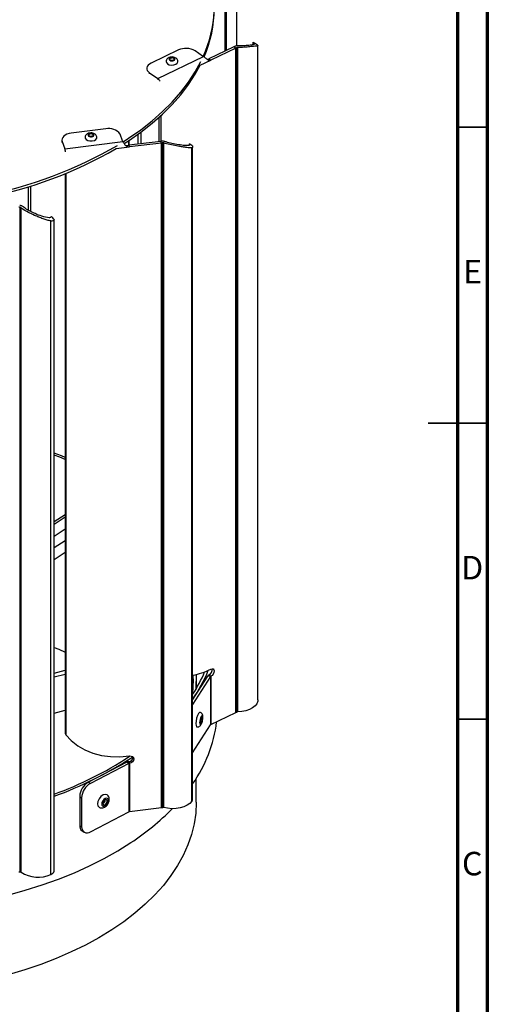
# Model space of a CAD drawing. Units: millimetres. Extents: x -7 to 589, y -8 to 415.
# Drawn here: x 510 to 589, y 112 to 278 of the extents above; entities that cross this region are included whole.
import ezdxf

# ---------------------------------------------------------------- set-up
doc = ezdxf.new("R2010")
doc.units = ezdxf.units.MM
doc.styles.add('SLDTEXTSTYLE0', font='TXT', dxfattribs={"width": 0.75})

msp = doc.modelspace()

# ---------------------------------------------------------------- linework, layer by layer
at = {"color": 7, "linetype": 'Continuous', "lineweight": 70}
for p, q in [((589, 415), (589, 5)), ((584, 410), (584, 10))]:
    msp.add_line(p, q, dxfattribs=at)
at = {"color": 8, "linetype": 'Continuous', "lineweight": 25}
for p, q in [((544.9762, 272.9716), (544.9762, 291.1282)), ((544.8685, 272.9198), (544.8685, 291.063)), ((549.775, 274.0149), (549.775, 274.0964)), ((540.5553, 270.4691), (542.3488, 271.3319)), ((532.0004, 268.9897), (532.0004, 269.1939)), ((533.4181, 268.2117), (533.4181, 268.0076)), ((517.2533, 257.3996), (517.2533, 257.6037)), ((517.7179, 256.3537), (517.7179, 256.1496)), ((526.3479, 256.3677), (528.6304, 256.6505)), ((528.5242, 256.9327), (528.5242, 257.7404))]:
    msp.add_line(p, q, dxfattribs=at)
at = {"color": 7, "linetype": 'Continuous', "lineweight": 25}
for p, q in [((546.751, 273.736), (546.751, 292.0097)), ((544.7821, 272.8782), (544.7821, 290.9454)), ((536.8659, 273.0374), (532.2565, 270.82)), ((540.9631, 272.0025), (539.6827, 272.8895)), ((546.254, 273.5863), (542.0287, 271.5537)), ((546.5741, 273.3645), (542.3488, 271.3319)), ((546.5741, 273.3645), (546.254, 273.5863)), ((546.5741, 161.0902), (546.5741, 273.3645)), ((546.7475, 161.1736), (546.7475, 273.4452)), ((546.8995, 161.2069), (546.8995, 273.4735)), ((549.476, 273.921), (549.476, 274.3342)), ((550.2096, 273.8458), (549.734, 274.1753)), ((550.2871, 163.2264), (550.2871, 273.776)), ((533.4181, 268.2117), (541.1183, 271.916)), ((541.7135, 271.4735), (542.0287, 271.5537)), ((542.0287, 271.5537), (542.3488, 271.3319)), ((531.5369, 269.933), (531.5369, 269.7289)), ((532.0004, 269.1939), (533.4181, 268.2117)), ((533.5782, 261.6399), (533.5782, 257.5587)), ((533.8983, 261.9309), (533.8983, 257.5983)), ((524.6555, 259.7017), (518.7891, 258.9749)), ((517.2087, 257.846), (517.2087, 257.6419)), ((527.4503, 257.6862), (527.0306, 258.8151)), ((527.5629, 257.5237), (528.4813, 258.1202)), ((530.037, 258.7904), (530.037, 257.1199)), ((530.535, 259.1555), (530.535, 257.1816)), ((517.2533, 257.6037), (517.7179, 256.3537)), ((517.7179, 256.3537), (527.5181, 257.5679)), ((527.7397, 257.2281), (528.4813, 257.7119)), ((528.5211, 257.7384), (528.5211, 256.9329)), ((533.9031, 257.5989), (528.5255, 256.9327)), ((528.5255, 256.9327), (528.6304, 256.6505)), ((528.5446, 256.9851), (528.5446, 257.7541)), ((534.008, 257.3167), (528.6304, 256.6505)), ((534.008, 257.3167), (533.9031, 257.5989)), ((534.008, 145.0423), (534.008, 257.3167)), ((534.2287, 145.0697), (534.2287, 257.3413)), ((534.3901, 145.0584), (534.3901, 257.325)), ((538.7457, 256.9758), (538.7457, 257.1994)), ((539.1486, 146.1017), (539.1486, 256.4924)), ((539.2801, 146.4824), (539.2801, 256.6367)), ((517.7704, 252.1401), (517.7704, 157.6153)), ((517.8753, 252.1826), (517.8753, 157.3331)), ((511.4993, 249.9269), (511.4993, 245.9984)), ((511.9192, 250.0563), (511.9192, 245.7744)), ((510.18, 134.1689), (510.18, 246.4405)), ((510.3139, 134.1156), (510.3139, 246.3822)), ((515.3672, 133.7628), (515.3672, 244.1535)), ((515.9357, 134.2851), (515.9357, 244.4004)), ((517.7704, 194.5216), (515.9357, 193.3016)), ((517.7704, 194.0813), (515.9357, 192.8614)), ((517.7704, 192.0835), (515.9357, 190.8635)), ((517.7704, 190.1255), (515.9357, 188.9055)), ((517.7704, 188.1277), (515.9357, 186.9077)), ((515.9357, 167.7595), (517.7704, 168.2311)), ((515.9357, 167.1276), (517.7704, 167.5992)), ((541.805, 167.2616), (539.2801, 163.299)), ((542.2742, 167.1619), (539.2801, 162.4629)), ((539.8992, 165.1517), (539.8992, 166.3531)), ((542.2742, 167.1619), (541.805, 167.2616)), ((542.0287, 167.4447), (542.3488, 167.223)), ((542.2742, 167.1619), (542.2742, 158.9965)), ((542.3488, 167.223), (542.3488, 159.0576)), ((515.9357, 161.0035), (517.7704, 161.4751)), ((542.3488, 159.0576), (546.5741, 161.0902)), ((546.5741, 161.0902), (546.7475, 161.1736)), ((539.2801, 154.2975), (542.2742, 158.9965)), ((517.7704, 157.6153), (517.8753, 157.3331)), ((528.4813, 153.6029), (528.7354, 153.773)), ((528.8589, 153.4137), (529.179, 153.6283)), ((528.1799, 152.7216), (521.6977, 149.3388)), ((528.5152, 152.5075), (522.033, 149.1247)), ((528.5152, 152.5075), (528.1799, 152.7216)), ((528.5152, 152.5075), (528.5152, 144.3421)), ((528.5255, 152.8237), (528.6304, 152.5415)), ((528.6304, 152.5415), (528.6304, 144.3761)), ((539.8992, 145.9396), (539.8992, 149.9829)), ((521.6977, 149.3388), (522.033, 149.1247)), ((520.214, 146.9315), (520.5493, 146.7174)), ((520.214, 146.9315), (520.214, 142.0323)), ((520.5493, 146.7174), (520.5493, 141.8181)), ((524.5323, 146.3463), (524.532, 146.3634)), ((528.6304, 144.3761), (534.008, 145.0423)), ((534.008, 145.0423), (534.2287, 145.0697)), ((522.033, 140.9593), (528.5152, 144.3421)), ((520.214, 142.0323), (520.5493, 141.8181)), ((520.6212, 141.1209), (520.9565, 140.9068)), ((509.9626, 134.2039), (510.18, 134.1689))]:
    msp.add_line(p, q, dxfattribs=at)
at = {"color": 7, "linetype": 'Continuous', "lineweight": 35}
for p, q in [((584, 260), (589, 260)), ((589.001, 210), (578.999, 210)), ((584, 210), (589, 210)), ((584, 160), (589, 160))]:
    msp.add_line(p, q, dxfattribs=at)
at = {"color": 7, "linetype": 'Continuous', "lineweight": 25, "flags": 128}
for points in [[(536.1219, 271.2557), (536.2446, 271.3433), (536.2998, 271.4513), (536.2792, 271.5633), (536.186, 271.6623), (536.0342, 271.7331), (535.8471, 271.7649), (535.6531, 271.7531), (535.4818, 271.6992), (535.3591, 271.6116), (535.3039, 271.5036), (535.3245, 271.3916), (535.4177, 271.2927), (535.5695, 271.2219), (535.7566, 271.19), (535.9506, 271.2019), (536.1219, 271.2557)], [(536.0419, 271.3112), (536.1339, 271.3769), (536.1753, 271.4579), (536.1599, 271.5419), (536.0899, 271.6161), (535.9761, 271.6692), (535.8358, 271.6931), (535.6903, 271.6842), (535.5618, 271.6438), (535.4698, 271.5781), (535.4284, 271.4971), (535.4438, 271.4131), (535.5138, 271.3389), (535.6276, 271.2858), (535.7679, 271.2619), (535.9134, 271.2708), (536.0419, 271.3112)], [(528.4813, 258.1202), (530.5285, 259.559), (532.4365, 261.0602), (534.1997, 262.6193), (535.8127, 264.2316), (537.2709, 265.8924), (538.5697, 267.5967), (539.7054, 269.3394), (540.6504, 271.0667)], [(528.4813, 257.7119), (530.5285, 259.1507), (532.4365, 260.6519), (534.1997, 262.211), (535.8127, 263.8234), (537.2709, 265.4842), (538.5697, 267.1885), (539.7054, 268.9312), (540.5553, 270.4691)], [(532.2565, 270.82), (531.9814, 270.6587), (531.766, 270.4696), (531.6187, 270.2599), (531.5451, 270.0376), (531.548, 269.8112), (531.6274, 269.5896), (531.7802, 269.3811), (532.0004, 269.1939)], [(534.8018, 271.0689), (534.8471, 270.8975), (535.0336, 270.6996), (535.3371, 270.5581), (535.7113, 270.4943), (536.0993, 270.5181), (536.442, 270.6257), (536.6873, 270.8009), (536.7977, 271.0169), (536.8018, 271.0717)], [(518.7891, 258.9749), (518.4156, 258.9059), (518.0727, 258.7962), (517.7734, 258.65), (517.5292, 258.4729), (517.3497, 258.2717), (517.2415, 258.0542), (517.209, 257.8286), (517.2533, 257.6037)], [(521.1289, 258.2472), (521.1512, 258.1233), (521.3059, 257.9165), (521.5859, 257.7596), (521.9486, 257.6766), (522.3388, 257.68), (522.6969, 257.7693), (522.9687, 257.9309), (523.1125, 258.1403), (523.1289, 258.2447)], [(522.2338, 258.3705), (522.4129, 258.4151), (522.5488, 258.4959), (522.6207, 258.6006), (522.6178, 258.7132), (522.5404, 258.8166), (522.4004, 258.8951), (522.2191, 258.9366), (522.024, 258.9349), (521.8449, 258.8902), (521.7091, 258.8094), (521.6371, 258.7047), (521.6401, 258.5921), (521.7174, 258.4887), (521.8574, 258.4103), (522.0388, 258.3688), (522.2338, 258.3705)], [(522.2076, 258.441), (522.3419, 258.4745), (522.4438, 258.5351), (522.4978, 258.6136), (522.4956, 258.6981), (522.4376, 258.7756), (522.3325, 258.8345), (522.1965, 258.8656), (522.0502, 258.8643), (521.9159, 258.8308), (521.814, 258.7702), (521.7601, 258.6917), (521.7623, 258.6072), (521.8203, 258.5297), (521.9253, 258.4709), (522.0613, 258.4397), (522.2076, 258.441)], [(517.7704, 204.2154), (517.1254, 204.4694), (515.9357, 204.9195)], [(517.7704, 203.8637), (516.8464, 204.2299), (515.9357, 204.5764)], [(515.9357, 172.1023), (516.7064, 171.7821), (517.7704, 171.3205)], [(542.3349, 168.4409), (542.558, 168.5066), (542.7488, 168.4686), (542.8777, 168.3327), (542.9249, 168.1199), (542.8831, 167.8632), (542.7587, 167.6021), (542.5709, 167.3771), (542.3488, 167.223)], [(539.8621, 167.53), (539.8947, 166.7619), (539.8555, 165.0765)], [(550.2871, 163.2264), (550.2644, 162.9968), (550.1122, 162.5958), (549.8228, 162.2208), (549.408, 161.8873), (548.885, 161.6091), (548.2753, 161.3977), (547.6043, 161.2618), (546.8995, 161.2069)], [(540.5075, 161.1221), (540.4132, 161.1015), (540.2481, 160.92), (540.083, 160.5832), (539.943, 160.1422), (539.8494, 159.6642), (539.8166, 159.2221)], [(540.9763, 160.206), (540.9566, 160.4095), (540.9004, 160.5201), (540.8164, 160.521), (540.7173, 160.4121), (540.6183, 160.21), (540.5343, 159.9454), (540.4781, 159.6586), (540.4584, 159.3934), (540.4781, 159.1899), (540.5343, 159.0793), (540.6183, 159.0784), (540.7173, 159.1873), (540.8164, 159.3894), (540.9004, 159.654), (540.9566, 159.9408), (540.9763, 160.206)], [(540.89, 160.0706), (540.8768, 160.2062), (540.8394, 160.2799), (540.7834, 160.2806), (540.7173, 160.208), (540.6513, 160.0732), (540.5953, 159.8968), (540.5579, 159.7057), (540.5447, 159.5288), (540.5579, 159.3932), (540.5953, 159.3195), (540.6513, 159.3188), (540.7173, 159.3914), (540.7834, 159.5262), (540.8394, 159.7026), (540.8768, 159.8937), (540.89, 160.0706)], [(539.8166, 159.2221), (539.8494, 158.8831), (539.943, 158.6987), (539.9872, 158.6769)], [(517.8753, 157.3331), (518.7949, 156.3529), (519.8779, 155.5027), (521.1056, 154.797), (522.457, 154.2481), (523.9089, 153.8652), (525.4364, 153.655), (527.0134, 153.621), (528.6127, 153.7639)], [(528.6127, 153.7639), (528.8967, 153.7575), (529.1395, 153.6578), (529.3036, 153.4802), (529.3637, 153.2522), (529.3104, 153.0089), (529.1521, 152.7881), (528.9131, 152.6239), (528.6304, 152.5415)], [(524.8369, 147.2044), (524.8171, 147.2166), (524.5162, 147.2809), (524.1614, 147.1734), (523.8065, 146.9105), (523.5057, 146.5322), (523.3047, 146.0962), (523.2341, 145.6688)], [(525.053, 146.2289), (525.0107, 146.4412), (524.8901, 146.5769), (524.7096, 146.6155), (524.4967, 146.551), (524.2838, 146.3932), (524.1033, 146.1663), (523.9826, 145.9047), (523.9403, 145.6482), (523.9826, 145.436), (524.1033, 145.3002), (524.2838, 145.2617), (524.4967, 145.3262), (524.7096, 145.4839), (524.8901, 145.7108), (525.0107, 145.9725), (525.053, 146.2289)], [(524.8676, 146.1321), (524.8393, 146.2736), (524.7589, 146.3641), (524.6386, 146.3898), (524.4967, 146.3468), (524.3547, 146.2417), (524.2344, 146.0904), (524.154, 145.916), (524.1258, 145.745), (524.154, 145.6035), (524.2344, 145.513), (524.3547, 145.4873), (524.4967, 145.5303), (524.6386, 145.6354), (524.7589, 145.7867), (524.8393, 145.9612), (524.8676, 146.1321)], [(539.8992, 145.9396), (539.8992, 145.9172), (539.8089, 144.1046), (539.5428, 142.2978), (539.1015, 140.5024), (538.4866, 138.7241), (537.6999, 136.9685), (536.7439, 135.2412), (535.6216, 133.5475), (534.3367, 131.8928), (532.893, 130.2823), (531.2952, 128.7211), (529.5482, 127.214), (527.6576, 125.7659), (525.6294, 124.3812), (523.4698, 123.0644), (521.1858, 121.8195), (518.7844, 120.6505), (516.2732, 119.5611), (513.6602, 118.5547), (510.9536, 117.6345), (508.1618, 116.8033)], [(523.2341, 145.6688), (523.3047, 145.315), (523.4861, 145.1008)], [(524.1269, 145.7774), (524.3506, 146.0632), (524.4874, 146.3418)], [(539.1486, 146.1017), (538.8105, 145.7405), (538.3529, 145.4263), (537.7947, 145.1719), (537.159, 144.9879), (536.4719, 144.8819), (535.7619, 144.8582), (535.0583, 144.9179), (534.3901, 145.0584)], [(508.1088, 130.256), (511.0432, 131.066), (513.8966, 131.9674), (516.6605, 132.9574), (519.3266, 134.033), (521.8869, 135.1911), (524.3339, 136.4282), (526.6602, 137.7405), (528.8589, 139.1243)]]:
    msp.add_lwpolyline(points, dxfattribs=at)
at = {"color": 7, "linetype": 'Continuous', "lineweight": 25}
for centre, radius, start, end in [((522.5954, 280.4493), 20.3334, 335.268016, 19.893915), ((522.2207, 280.1553), 20.7188, 336.489528, 359.726583), ((538.1326, 270.2631), 3.0497, 59.450124, 114.540696), ((549.4056, 267.0363), 7.2688, 114.187733, 115.695125), ((549.7257, 266.8145), 7.2688, 114.187733, 115.695125), ((535.8018, 270.6538), 0.632, 78.607525, 101.392475), ((541.5091, 272.7996), 0.9662, 235.583209, 246.14076), ((532.715, 267.2874), 1.1613, 23.993869, 52.740003), ((525.1901, 257.5092), 2.2567, 35.355505, 103.704792), ((522.1289, 257.8278), 0.6331, 78.628275, 101.371725), ((490.1046, 319.5833), 72.5101, 281.007981, 300.205236), ((490.0628, 319.3284), 72.6682, 281.045207, 299.955386), ((515.1036, 255.4905), 2.7531, 7.167658, 18.271893), ((527.8596, 257.8422), 0.438, 200.865546, 218.774726), ((535.0026, 248.7256), 8.9412, 95.640711, 97.063626), ((535.1075, 248.4434), 8.9412, 95.640711, 97.063626), ((508.5468, 237.6835), 8.908, 79.435243, 80.854611), ((508.6811, 237.9615), 8.908, 79.435243, 80.854611), ((537.6399, 177.4009), 10.1156, 279.331755, 297.654292), ((518.3745, 177.7388), 25.3921, 325.41777, 338.036924), ((541.6119, 168.3331), 0.9813, 295.136478, 10.236921), ((518.2336, 177.6656), 25.0205, 327.263934, 337.216953), ((520.8587, 166.3529), 18.5405, 353.503377, 3.340152), ((542.2433, 166.9543), 0.5353, 113.631793, 144.969156), ((542.4203, 167.0595), 0.1784, 113.631793, 144.969156), ((546.9014, 160.8352), 0.3718, 90.300468, 114.465221), ((520.4767, 162.3117), 23.017, 324.779021, 353.051137), ((542.4203, 158.8941), 0.1784, 113.631793, 144.969156), ((494.5705, 205.6345), 62.1066, 290.121324, 303.093754), ((494.5877, 206.0154), 62.781, 289.87925, 303.085134), ((528.4911, 153.5915), 0.7685, 272.567636, 356.753994), ((528.6391, 151.8039), 1.0261, 96.353152, 116.579301), ((528.6683, 152.2016), 0.342, 96.353152, 116.579301), ((523.1572, 146.7785), 2.9471, 119.684824, 177.02334), ((523.4925, 146.5643), 2.9471, 119.684824, 177.02334), ((538.6316, 146.4934), 0.6486, 322.854734, 359.031771), ((523.8204, 146.3712), 0.7123, 295.410484, 357.99059), ((505.6476, 174.5153), 42.3236, 303.258934, 315.512211), ((534.281, 144.6551), 0.4179, 74.854754, 97.188109), ((528.6683, 144.0362), 0.342, 96.353152, 116.579301), ((521.2407, 141.9443), 1.0304, 175.104199, 233.047311), ((521.4748, 141.706), 0.9323, 173.094196, 306.775809), ((510.1409, 133.8755), 0.296, 54.222466, 82.403968), ((513.1615, 138.5362), 5.2583, 237.211531, 294.800646), ((514.9378, 134.8007), 1.1232, 292.47386, 332.674867)]:
    msp.add_arc(centre, radius, start, end, dxfattribs=at)
for centre, major_axis, ratio, start_param, end_param in [((545.5587, 267.9439), (4.1171, 6.2706), 0.6129972, 6.26793847, 6.33381926), ((533.6752, 252.0879), (6.9166, 2.9065), 0.79323886, 0.38247339, 0.47996957), ((510.3886, 241.2362), (6.8857, -2.9788), 0.791924, 1.0342809, 1.13177708)]:
    msp.add_ellipse(centre, major_axis=major_axis, ratio=ratio, start_param=start_param, end_param=end_param, dxfattribs=at)
for points, knots in [([(546.8834, 273.7441), (546.7987, 273.7432), (546.6323, 273.7416), (546.4948, 273.6915), (546.4274, 273.6669)], [0, 0, 0, 0, 0.50932589, 1, 1, 1, 1]), ([(546.8995, 273.4735), (546.8712, 273.4725), (546.8157, 273.4705), (546.7699, 273.4535), (546.7475, 273.4452)], [0, 0, 0, 0, 0.50942352, 1, 1, 1, 1]), ([(549.775, 274.0964), (549.7571, 274.0407), (549.724, 273.9378), (549.0611, 273.8443), (548.1475, 273.7541), (547.3573, 273.7281), (546.9511, 273.7418), (546.8834, 273.7441)], [0, 0, 0, 0, 0.291224826, 0.538586735, 0.767129623, 0.961195368, 1, 1, 1, 1]), ([(550.2671, 273.7762), (550.2694, 273.7652), (550.2755, 273.7353), (550.11, 273.7115), (549.8001, 273.6706), (549.2937, 273.6154), (548.5059, 273.5357), (547.6162, 273.4732), (547.0663, 273.4734), (546.8995, 273.4735)], [0, 0, 0, 0, 0.089832466, 0.242670294, 0.381843382, 0.520809216, 0.717272383, 0.914217551, 1, 1, 1, 1]), ([(549.476, 274.3342), (549.542, 274.2879), (549.6736, 274.1954), (549.7521, 274.1288), (549.7696, 274.1041), (549.775, 274.0964)], [0, 0, 0, 0, 0.40957743, 0.81720897, 1, 1, 1, 1]), ([(550.2093, 273.8455), (550.2184, 273.8394), (550.2583, 273.8125), (550.2666, 273.8044), (550.273, 273.798)], [0, 0, 0, 0, 0.22607719, 1, 1, 1, 1]), ([(536.7896, 271.0713), (536.7881, 271.1399), (536.7849, 271.2924), (536.6623, 271.5016), (536.4707, 271.6819), (536.1979, 271.8136), (535.8463, 271.8747), (535.4653, 271.8346), (535.1442, 271.6964), (534.9252, 271.4854), (534.8105, 271.2649), (534.8127, 271.1227), (534.8135, 271.0696)], [0, 0, 0, 0, 0.07323963, 0.1628473, 0.25358869, 0.35863702, 0.48272585, 0.61420655, 0.74168929, 0.84766581, 0.94311645, 1, 1, 1, 1]), ([(541.1183, 271.916), (541.1816, 271.8787), (541.3029, 271.8072), (541.4822, 271.6605), (541.6421, 271.525), (541.7868, 271.4137), (541.9231, 271.3378), (542.1058, 271.283), (542.2507, 271.3121), (542.3488, 271.3319)], [0, 0, 0, 0, 0.15054117, 0.28824518, 0.41523243, 0.53422092, 0.64852169, 0.76187523, 1, 1, 1, 1]), ([(523.1166, 258.244), (523.1187, 258.2897), (523.1246, 258.4203), (523.0296, 258.6196), (522.8581, 258.8124), (522.6075, 258.9585), (522.2762, 259.0421), (521.8865, 259.0313), (521.5381, 258.9128), (521.2904, 258.7103), (521.1498, 258.48), (521.1406, 258.3197), (521.1366, 258.2498)], [0, 0, 0, 0, 0.049115235, 0.14024135, 0.229338961, 0.329438851, 0.449169828, 0.579524393, 0.717585856, 0.828142539, 0.925005764, 1, 1, 1, 1]), ([(527.5181, 257.5679), (527.5493, 257.5171), (527.6089, 257.4199), (527.7186, 257.232), (527.8366, 257.057), (527.9657, 256.9068), (528.108, 256.7912), (528.3212, 256.6801), (528.5055, 256.6624), (528.6304, 256.6505)], [0, 0, 0, 0, 0.15054117, 0.28824518, 0.41523243, 0.53422092, 0.64852169, 0.76187523, 1, 1, 1, 1]), ([(527.859, 256.9741), (527.8654, 256.9714), (528.0756, 256.8824), (528.304, 256.9079), (528.5255, 256.9327)], [0, 0, 0, 0, 0.03007584, 1, 1, 1, 1]), ([(534.6082, 257.5668), (534.5284, 257.5894), (534.3718, 257.6338), (534.2054, 257.6269), (534.1238, 257.6235)], [0, 0, 0, 0, 0.50932589, 1, 1, 1, 1]), ([(534.3901, 257.325), (534.3635, 257.3318), (534.3113, 257.3451), (534.2559, 257.3425), (534.2287, 257.3413)], [0, 0, 0, 0, 0.50942352, 1, 1, 1, 1]), ([(539.1486, 256.4924), (539.0362, 256.4883), (538.8114, 256.4801), (538.3187, 256.5465), (537.7336, 256.6338), (536.9745, 256.7584), (535.99, 256.9309), (535.05, 257.1289), (534.5437, 257.2793), (534.3901, 257.325)], [0, 0, 0, 0, 0.1437621, 0.28754391, 0.41847066, 0.54920243, 0.73402468, 0.91930037, 1, 1, 1, 1]), ([(538.6868, 256.9273), (538.4612, 256.9063), (538.044, 256.8675), (536.9701, 257.0212), (535.8436, 257.2212), (535.0396, 257.422), (534.6698, 257.5461), (534.6082, 257.5668)], [0, 0, 0, 0, 0.291224826, 0.538586735, 0.767129623, 0.961195368, 1, 1, 1, 1]), ([(538.7457, 257.1994), (538.7629, 257.1412), (538.7974, 257.0251), (538.7521, 256.9538), (538.7023, 256.9336), (538.6868, 256.9273)], [0, 0, 0, 0, 0.40957743, 0.81720897, 1, 1, 1, 1]), ([(539.2315, 256.832), (539.2551, 256.7551), (539.3022, 256.6018), (539.2467, 256.5156), (539.1759, 256.4989), (539.1486, 256.4924)], [0, 0, 0, 0, 0.38217893, 0.76181022, 1, 1, 1, 1]), ([(510.3139, 246.3822), (510.2951, 246.3954), (510.2581, 246.4215), (510.2057, 246.4342), (510.18, 246.4405)], [0, 0, 0, 0, 0.50942352, 1, 1, 1, 1]), ([(515.3672, 244.1535), (515.1615, 244.1947), (514.75, 244.277), (514.0582, 244.512), (513.335, 244.7854), (512.4962, 245.1374), (511.5409, 245.5859), (510.7658, 246.0279), (510.4191, 246.2997), (510.3139, 246.3822)], [0, 0, 0, 0, 0.143762096, 0.287543913, 0.418470659, 0.54920243, 0.734024679, 0.919300369, 1, 1, 1, 1]), ([(510.7161, 246.5358), (510.6596, 246.5777), (510.5487, 246.6602), (510.3915, 246.6993), (510.3143, 246.7185)], [0, 0, 0, 0, 0.50932589, 1, 1, 1, 1]), ([(515.0475, 244.6996), (514.6659, 244.765), (513.9601, 244.886), (512.7211, 245.3688), (511.6399, 245.8829), (511.0062, 246.2883), (510.7575, 246.5004), (510.7161, 246.5358)], [0, 0, 0, 0, 0.29122483, 0.53858674, 0.76712962, 0.96119537, 1, 1, 1, 1]), ([(515.4506, 244.9059), (515.4153, 244.8503), (515.3447, 244.7393), (515.1859, 244.6971), (515.0802, 244.699), (515.0475, 244.6996)], [0, 0, 0, 0, 0.40957743, 0.81720897, 1, 1, 1, 1]), ([(515.9357, 244.4004), (515.8889, 244.3268), (515.7955, 244.1801), (515.5785, 244.1326), (515.426, 244.1477), (515.3672, 244.1535)], [0, 0, 0, 0, 0.38217893, 0.76181022, 1, 1, 1, 1]), ([(539.9829, 158.6801), (539.9867, 158.6785), (540.0591, 158.6477), (540.212, 158.6663), (540.3958, 158.7321), (540.5475, 158.8508), (540.6874, 159.0287), (540.8169, 159.2921), (540.9324, 159.6635), (540.9973, 160.0219), (541.0043, 160.2258), (541.007, 160.3057)], [0, 0, 0, 0, 0.005527176, 0.106887356, 0.192716154, 0.27905438, 0.386717535, 0.549975651, 0.715380414, 0.888479984, 1, 1, 1, 1]), ([(541.007, 160.3057), (541.005, 160.3701), (541, 160.5269), (540.951, 160.7468), (540.8179, 160.9604), (540.6513, 161.0887), (540.5422, 161.106), (540.5058, 161.1117)], [0, 0, 0, 0, 0.18773504, 0.4575931, 0.70617526, 0.90209743, 1, 1, 1, 1]), ([(523.4939, 145.1136), (523.5455, 145.0785), (523.6833, 144.9851), (523.9639, 144.9601), (524.2855, 145.0282), (524.6065, 145.2141), (524.9022, 145.5149), (525.1217, 145.8986), (525.21, 146.221), (525.2162, 146.3984), (525.2177, 146.443)], [0, 0, 0, 0, 0.07496721, 0.19992911, 0.32758693, 0.47076812, 0.62797327, 0.79076179, 0.94729484, 1, 1, 1, 1]), ([(525.2177, 146.443), (525.212, 146.5281), (525.1984, 146.7277), (525.078, 147.0083), (524.9122, 147.1393), (524.8362, 147.1994)], [0, 0, 0, 0, 0.28651475, 0.67291527, 1, 1, 1, 1])]:
    msp.add_open_spline(points, degree=3, knots=knots, dxfattribs=at)

# ---------------------------------------------------------------- texts
at = {"color": 7, "linetype": 'Continuous', "lineweight": 0, "char_height": 3.9687, "attachment_point": 2, "style": 'SLDTEXTSTYLE0'}
for s, insert in [('E', (586.5078, 237.5602)), ('D', (586.4527, 187.5602)), ('C', (586.4587, 137.5602))]:
    msp.add_mtext(s, dxfattribs=dict(at, insert=insert))

doc.saveas('drawing.dxf')
